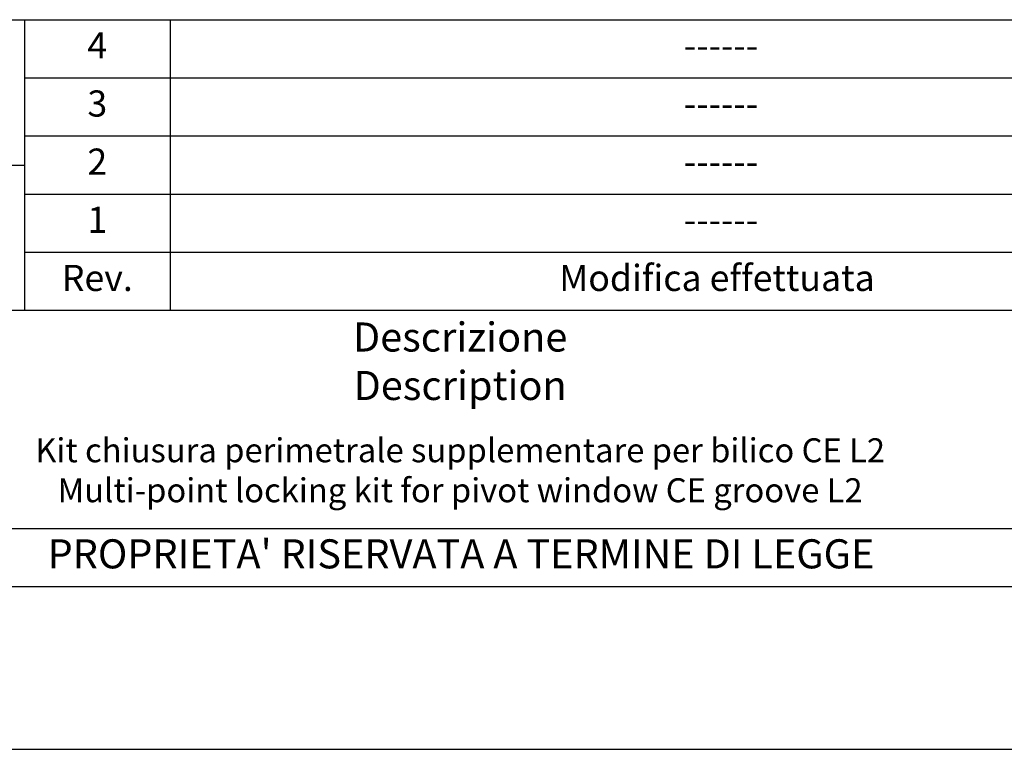
# Model space of a CAD drawing. Extents: x 0 to 210, y 0 to 297.
# Drawn here: x 75 to 142, y 0 to 50 of the extents above; entities that cross this region are included whole.
import ezdxf
from ezdxf.enums import TextEntityAlignment as Align

# ---------------------------------------------------------------- set-up
doc = ezdxf.new("R2010")
doc.units = 0
doc.header["$LTSCALE"] = 19.36
doc.header["$MEASUREMENT"] = 0
doc.layers.get('0').update_dxf_attribs({"linetype": 'CONTINUOUS'})
doc.styles.add('DAVIDE', font='arial.ttf', dxfattribs={"height": 2.5})
doc.styles.add('pep', font='arial.ttf')

msp = doc.modelspace()

# ---------------------------------------------------------------- linework, layer by layer
for p, q in [((9.96, 50.199), (200.16, 50.199)), ((74.96, 50.199), (74.96, 30.199)), ((84.96, 50.199), (84.96, 30.199)), ((74.96, 46.199), (200.16, 46.199)), ((74.96, 42.199), (200.16, 42.199)), ((59.96, 40.199), (74.96, 40.199)), ((74.96, 38.199), (200.16, 38.199)), ((74.96, 34.199), (200.16, 34.199)), ((200.16, 30.199), (9.96, 30.199)), ((9.96, 15.199), (200.16, 15.199)), ((9.96, 11.199), (200.16, 11.199))]:
    msp.add_line(p, q)
at = {"color": 7, "linetype": 'Continuous'}
msp.add_line((0, 0), (210, 0), dxfattribs=at)

# ---------------------------------------------------------------- texts
at = {"style": 'pep'}
msp.add_text("PROPRIETA' RISERVATA A TERMINE DI LEGGE", height=2, dxfattribs=at).set_placement((104.96, 12.449), align=Align.CENTER)
at = {"char_height": 1.8, "attachment_point": 5, "style": 'DAVIDE'}
for s, insert, width in [('4', (79.96, 48.199), 10), (' ------', (122.56, 48.199), 75.2), ('3', (79.96, 44.199), 10), (' ------', (122.56, 44.199), 75.2), ('2', (79.96, 40.199), 10), (' ------', (122.56, 40.199), 75.2), ('1', (79.96, 36.199), 10), (' ------', (122.56, 36.199), 75.2), ('Rev.', (79.96, 32.199), 10), ('Modifica effettuata', (122.56, 32.199), 75.2), ('{\\H1.1111x;Descrizione\\P\\fArial|b0|i1|c0|p34;Description}', (104.902, 26.699), 130.5148), ('\\pt1.8;{\\fCalibri|b0|i0|c0|p34;\\H0.91667x;Kit chiusura perimetrale supplementare per bilico CE L2\\P\\fCalibri|b0|i1|c0|p34;Multi-point locking kit for pivot window CE groove L2}', (104.902, 19.199), 127.78164)]:
    msp.add_mtext(s, dxfattribs=dict(at, insert=insert, width=width))

doc.saveas('drawing.dxf')
